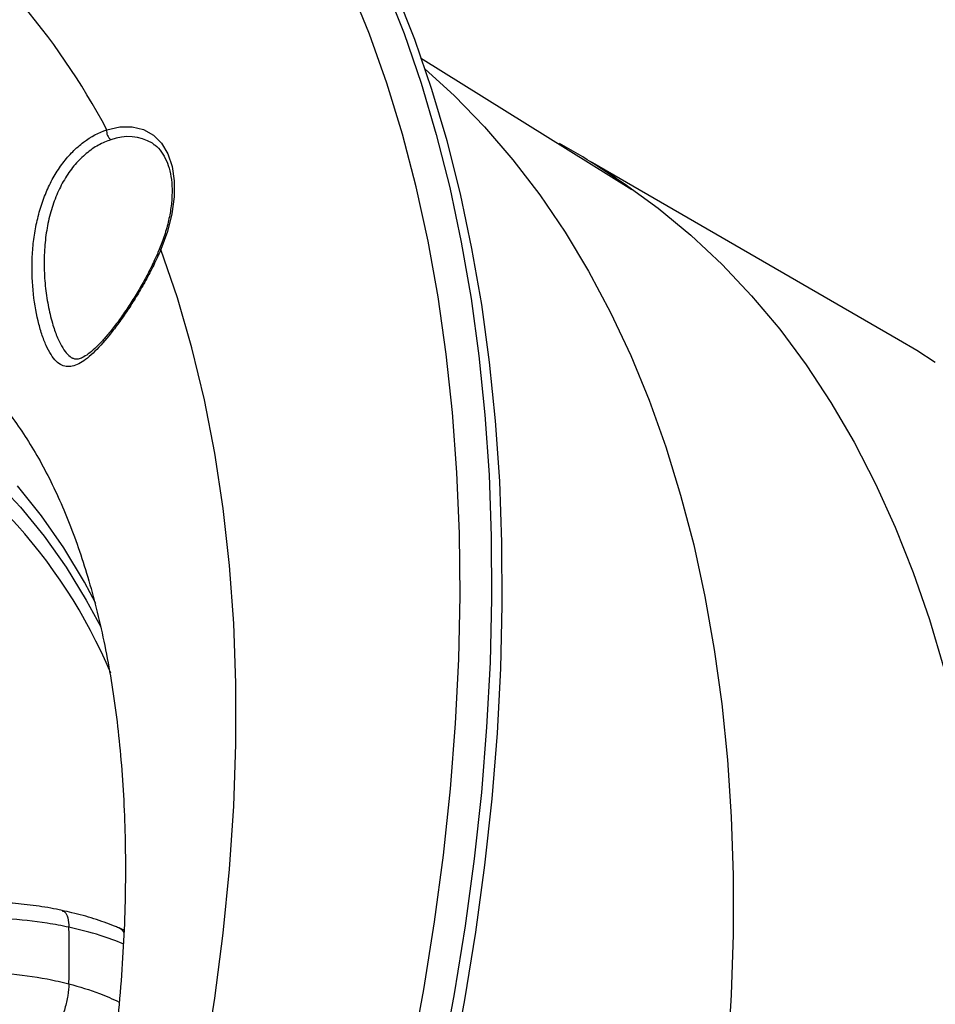
# Model space of a CAD drawing. Units: millimetres. Extents: x 69 to 1126, y 56 to 792.
# Drawn here: x 967 to 1014, y 249 to 299 of the extents above; entities that cross this region are included whole.
import ezdxf

# ---------------------------------------------------------------- set-up
doc = ezdxf.new("R2010")
doc.units = ezdxf.units.MM

msp = doc.modelspace()

# ---------------------------------------------------------------- linework, layer by layer
at = {"color": 7, "linetype": 'Continuous', "lineweight": 25}
for p, q in [((998.3416, 290.1665), (987.5888, 296.8434)), ((974.0491, 292.4727), (973.9747, 292.5248)), ((996.7849, 291.2467), (996.2298, 291.5913)), ((1011.8856, 282.5492), (996.3288, 291.5299)), ((974.315, 287.123), (974.3155, 287.1247)), ((969.732, 252.7001), (969.732, 252.7003)), ((972.5278, 252.5564), (972.2566, 252.6693)), ((969.732, 249.8249), (969.732, 249.8251))]:
    msp.add_line(p, q, dxfattribs=at)
at = {"color": 7, "linetype": 'Continuous', "lineweight": 25, "flags": 128}
for points in [[(983.6317, 231.9987), (984.6412, 235.5415), (985.56, 239.0711), (986.3872, 242.5831), (987.1216, 246.0732), (987.7624, 249.5372), (988.3087, 252.9707), (988.76, 256.3696), (989.1156, 259.7295), (989.3751, 263.0465), (989.5382, 266.3164), (989.6046, 269.5351), (989.5744, 272.6988), (989.4475, 275.8035), (989.2242, 278.8454), (988.9046, 281.8207), (988.4891, 284.7258), (987.9784, 287.5571), (987.3729, 290.3111), (986.6735, 292.9844), (985.881, 295.5738), (984.9964, 298.076), (984.0208, 300.4879)], [(985.8031, 300.5448), (986.7589, 298.1068), (987.6243, 295.5801), (988.3982, 292.9677), (989.0796, 290.2728), (989.6679, 287.4987), (990.1622, 284.6486), (990.5619, 281.726), (990.8667, 278.7345), (991.0761, 275.6776), (991.1898, 272.559), (991.2078, 269.3824), (991.1299, 266.1518), (990.9564, 262.8709), (990.6874, 259.5439), (990.3232, 256.1745), (989.8643, 252.767), (989.3112, 249.3254), (988.6646, 245.8538), (987.9253, 242.3565), (987.0941, 238.8377), (986.1721, 235.3016), (985.1603, 231.7524)], [(985.7038, 231.4386), (986.7156, 234.9878), (987.6376, 238.5239), (988.4687, 242.0428), (989.2081, 245.5401), (989.8547, 249.0116), (990.4078, 252.4532), (990.8667, 255.8608), (991.2309, 259.2301), (991.4999, 262.5572), (991.6734, 265.838), (991.7513, 269.0687), (991.7333, 272.2452), (991.6196, 275.3638), (991.4102, 278.4207), (991.1054, 281.4123), (990.7057, 284.3349), (990.2114, 287.1849), (989.6231, 289.9591), (988.9416, 292.654), (988.1678, 295.2663), (987.3024, 297.793), (986.3466, 300.231)], [(987.8231, 296.3154), (989.3252, 294.94), (990.8496, 293.369), (992.2951, 291.6897), (993.66, 289.9044), (994.9423, 288.0154), (996.1404, 286.0253), (997.2526, 283.9367), (998.2774, 281.7525), (999.2135, 279.4756), (1000.0596, 277.1091), (1000.8146, 274.656), (1001.4775, 272.1198), (1002.0473, 269.5038), (1002.5233, 266.8115), (1002.9049, 264.0466), (1003.1915, 261.2127), (1003.3828, 258.3137), (1003.4785, 255.3534), (1003.4785, 252.3358), (1003.3828, 249.265), (1003.1915, 246.1451)], [(987.8231, 296.3154), (989.3252, 294.94), (990.8496, 293.369), (992.2951, 291.6897), (993.66, 289.9044), (994.9423, 288.0154), (996.1404, 286.0253), (997.2526, 283.9367), (998.2774, 281.7525), (999.2135, 279.4756), (1000.0596, 277.1091), (1000.8146, 274.656), (1001.4775, 272.1198), (1002.0473, 269.5038), (1002.5233, 266.8115), (1002.9049, 264.0466), (1003.1915, 261.2127), (1003.3828, 258.3137), (1003.4785, 255.3534), (1003.4785, 252.3358), (1003.3828, 249.265), (1003.1915, 246.1451)], [(971.6517, 293.2136), (972.3214, 293.3617), (972.9497, 293.3658), (973.5205, 293.226), (974.0194, 292.9457), (974.4336, 292.5321), (974.7526, 291.9957), (974.9683, 291.3502), (975.0751, 290.612), (975.0703, 289.8001), (974.9541, 288.9349), (974.7294, 288.0387), (974.4019, 287.1342)], [(996.7849, 291.2467), (997.9479, 290.4909), (999.6786, 289.2326), (1001.3363, 287.8601), (1002.9187, 286.3753), (1004.4236, 284.7802), (1005.849, 283.077), (1007.1929, 281.268), (1008.4537, 279.3555), (1009.6294, 277.3423), (1010.7187, 275.2309), (1011.7199, 273.0244), (1012.6318, 270.7256), (1013.4531, 268.3377), (1014.1826, 265.864)], [(996.7849, 291.2467), (997.9479, 290.4909), (999.6786, 289.2326), (1001.3363, 287.8601), (1002.9187, 286.3753), (1004.4236, 284.7802), (1005.849, 283.077), (1007.1929, 281.268), (1008.4537, 279.3555), (1009.6294, 277.3423), (1010.7187, 275.2309), (1011.7199, 273.0244), (1012.6318, 270.7256), (1013.4531, 268.3377), (1014.1826, 265.864)], [(974.3155, 287.1247), (974.3179, 287.1286), (974.3336, 287.1364), (974.362, 287.1383), (974.4019, 287.1342)], [(974.4019, 235.5765), (975.242, 238.9968), (975.98, 242.3946), (976.6148, 245.7644), (977.1453, 249.1009), (977.5708, 252.3987), (977.8904, 255.6527), (978.1038, 258.8576), (978.2106, 262.0083), (978.2106, 265.0998), (978.1038, 268.1272), (977.8904, 271.0857), (977.5708, 273.9706), (977.1453, 276.7772), (976.6148, 279.5011), (975.98, 282.1381), (975.242, 284.6838), (974.4019, 287.1342)], [(1013.7569, 281.3852), (1012.8151, 281.9923), (1011.8856, 282.5492)], [(965.9872, 275.3994), (967.2666, 274.039), (968.4655, 272.5698), (969.5816, 270.9944), (970.6128, 269.3159), (971.3426, 267.9651)], [(971.1002, 269.144), (970.5159, 270.2369), (969.4708, 271.9735), (968.3372, 273.6035), (967.1173, 275.1236)]]:
    msp.add_lwpolyline(points, dxfattribs=at)
at = {"color": 7, "linetype": 'Continuous', "lineweight": 25}
for centre, radius, start, end in [((940.1461, 276.5552), 35.6386, 27.86736, 54.08006), ((972.1726, 293.129), 0.5277, 170.7677, 233.44959), ((972.7335, 290.4655), 2.4045, 58.92031, 111.34345), ((978.5411, 263.0973), 33.5381, 53.81531, 61.29302), ((947.2697, 255.3177), 26.649, 22.70236, 63.71758), ((900.1138, 251.2626), 69.633, 358.817135, 1.182865), ((971.997, 252.0706), 0.6541, 33.25375, 66.57994)]:
    msp.add_arc(centre, radius, start, end, dxfattribs=at)
for points, knots in [([(974.4019, 287.1342), (974.2888, 286.8679), (974.1663, 286.6017), (973.9091, 286.0786), (973.7749, 285.822), (973.4968, 285.3176), (973.3531, 285.0698), (973.0573, 284.5826), (972.9083, 284.3483), (972.6113, 283.8999), (972.4629, 283.6852), (972.1669, 283.2744), (972.0182, 283.077), (971.5851, 282.5286), (971.3119, 282.2171), (970.9189, 281.8291), (970.7909, 281.7137), (970.5457, 281.5165), (970.4276, 281.4338), (970.1979, 281.3011), (970.0858, 281.2509), (969.8685, 281.1873), (969.7641, 281.1738), (969.5609, 281.1855), (969.4621, 281.2106), (969.2677, 281.3041), (969.1742, 281.3716), (968.9925, 281.5495), (968.9043, 281.6599), (968.7316, 281.9281), (968.6493, 282.0826), (968.4935, 282.4289), (968.4197, 282.621), (968.3156, 282.9377), (968.2819, 283.0487), (968.2179, 283.2767), (968.1876, 283.3936), (968.0451, 283.9916), (967.9582, 284.5132), (967.854, 285.6296), (967.8393, 286.1985), (967.8824, 287.0647), (967.9081, 287.3574), (967.9828, 287.9341), (968.0316, 288.2188), (968.154, 288.7809), (968.2274, 289.0583), (968.4015, 289.605), (968.5005, 289.8692), (968.7225, 290.3781), (968.8455, 290.6229), (969.1167, 291.0925), (969.2653, 291.3171), (969.579, 291.732), (969.7451, 291.9242), (970.0952, 292.2779), (970.2808, 292.4404), (970.8505, 292.8692), (971.2464, 293.0789), (971.6517, 293.2136)], [0, 0, 0, 0, 0.03125, 0.03125, 0.0625, 0.0625, 0.09375, 0.09375, 0.125, 0.125, 0.15625, 0.15625, 0.1875, 0.1875, 0.25, 0.25, 0.28125, 0.28125, 0.3125, 0.3125, 0.34375, 0.34375, 0.375, 0.375, 0.40625, 0.40625, 0.4375, 0.4375, 0.46875, 0.46875, 0.5, 0.5, 0.53125, 0.53125, 0.546875, 0.546875, 0.5625, 0.5625, 0.625, 0.625, 0.6875, 0.6875, 0.71875, 0.71875, 0.75, 0.75, 0.78125, 0.78125, 0.8125, 0.8125, 0.84375, 0.84375, 0.875, 0.875, 0.90625, 0.90625, 0.9375, 0.9375, 1, 1, 1, 1]), ([(971.8583, 292.7051), (971.647, 292.6236), (971.2182, 292.4584), (970.6032, 292.0283), (970.0335, 291.4685), (969.5415, 290.7919), (969.1337, 290.0128), (968.8194, 289.1536), (968.6, 288.2202), (968.4775, 287.2245), (968.4541, 286.1881), (968.5271, 285.1547), (968.6845, 284.1636), (968.8985, 283.3138), (969.1472, 282.6191), (969.3984, 282.1255), (969.6546, 281.7795), (969.8268, 281.6662), (969.913, 281.6096)], [0, 0, 0, 0, 0.0599156, 0.1215655, 0.1815593, 0.2433417, 0.3032539, 0.3647629, 0.4278657, 0.4925255, 0.5606754, 0.6307083, 0.6992171, 0.770305, 0.8301687, 0.8923071, 0.9461124, 1, 1, 1, 1]), ([(974.0341, 292.4721), (974.0586, 292.4576), (974.2126, 292.3665), (974.4357, 292.0992), (974.6926, 291.6655), (974.8677, 291.1368), (974.9643, 290.5379), (974.9791, 289.8768), (974.9118, 289.1664), (974.7612, 288.4212), (974.5577, 287.7341), (974.3861, 287.3022), (974.3157, 287.125)], [0, 0, 0, 0, 0.0226943, 0.1422708, 0.2586613, 0.3714251, 0.4822541, 0.5924238, 0.7025042, 0.8127234, 0.923171, 1, 1, 1, 1]), ([(974.3104, 287.1251), (974.2319, 286.9387), (974.0477, 286.5014), (973.7022, 285.8212), (973.3006, 285.1), (972.8793, 284.4166), (972.4523, 283.7812), (972.0293, 283.2047), (971.6198, 282.6987), (971.2306, 282.2716), (970.8718, 281.9364), (970.555, 281.7048), (970.2938, 281.5772), (970.1014, 281.552), (970.0036, 281.5549), (969.9297, 281.6038), (969.9162, 281.6128)], [0, 0, 0, 0, 0.0566985, 0.1329642, 0.2094831, 0.2858696, 0.36201, 0.4391536, 0.5160686, 0.5938515, 0.6720262, 0.7493034, 0.825413, 0.9008635, 0.9817933, 1, 1, 1, 1]), ([(963.0807, 282.2035), (963.1789, 282.1441), (963.5855, 281.898), (964.2412, 281.3839), (965.0531, 280.6692), (965.8025, 279.8933), (966.5303, 279.0303), (967.2394, 278.065), (967.9301, 276.9846), (968.5777, 275.8238), (969.184, 274.5791), (969.7491, 273.2476), (970.2715, 271.8275), (970.7489, 270.3178), (971.1788, 268.7186), (971.5581, 267.0303), (971.884, 265.2544), (972.1532, 263.3924), (972.3632, 261.4471), (972.5099, 259.42), (972.5883, 257.5089), (972.5968, 256.2541), (972.6004, 255.7242)], [0, 0, 0, 0, 0.0210428, 0.0871573, 0.148414, 0.2057339, 0.2600411, 0.3175758, 0.3724915, 0.4254269, 0.4769217, 0.5273649, 0.5770435, 0.6261732, 0.6749184, 0.7234061, 0.7717344, 0.8199799, 0.8682015, 0.9164335, 0.964711, 1, 1, 1, 1]), ([(972.6004, 255.7242), (972.5985, 255.3392), (972.593, 254.2178), (972.531, 252.3082), (972.3895, 249.9773), (972.1743, 247.584), (971.8855, 245.1338), (971.5217, 242.6309), (971.0823, 240.08), (970.5669, 237.4859), (969.9753, 234.8534), (969.3075, 232.1875), (968.5638, 229.4933), (967.7448, 226.7757), (966.8512, 224.0398), (965.8839, 221.2908), (964.8441, 218.5338), (963.7332, 215.7738), (962.5528, 213.016), (961.3046, 210.2653), (959.9904, 207.5268), (958.6126, 204.8054), (957.1732, 202.1061), (955.6748, 199.4336), (954.12, 196.7927), (952.5115, 194.1882), (950.8523, 191.6247), (949.1455, 189.1066), (947.3942, 186.6384), (945.6019, 184.2243), (943.7719, 181.8683), (941.9079, 179.5744), (940.0135, 177.3465), (938.0927, 175.1883), (936.1492, 173.1031), (934.1873, 171.0942), (932.211, 169.1649), (930.2246, 167.3179), (928.2324, 165.5559), (926.2389, 163.8813), (924.2484, 162.2963), (922.2656, 160.8027), (920.2949, 159.4021), (918.3411, 158.0957), (916.4086, 156.8845), (914.502, 155.7691), (912.6258, 154.7496), (910.7845, 153.8259), (908.9824, 152.9975), (907.2236, 152.2633), (905.5121, 151.622), (903.8519, 151.072), (902.2464, 150.611), (900.6987, 150.2365), (899.2112, 149.9455), (897.7856, 149.7349), (896.423, 149.6012), (895.1232, 149.5412), (893.8852, 149.5516), (892.7061, 149.6298), (891.5812, 149.7743), (890.5037, 149.986), (889.4618, 150.266), (888.4489, 150.6334), (887.7653, 150.9173), (887.4284, 151.1084), (887.4065, 151.1209)], [0, 0, 0, 0, 0.0080709, 0.0235072, 0.0389763, 0.0544841, 0.0700321, 0.085621, 0.1012505, 0.1169199, 0.1326278, 0.1483725, 0.1641519, 0.179964, 0.1958061, 0.2116757, 0.2275702, 0.2434868, 0.2594227, 0.275375, 0.2913409, 0.3073175, 0.3233019, 0.3392912, 0.3552825, 0.3712726, 0.3872579, 0.4032356, 0.4192028, 0.4351565, 0.4510938, 0.467012, 0.4829082, 0.4987795, 0.5146232, 0.5304366, 0.5462173, 0.5619626, 0.5776705, 0.593339, 0.6089663, 0.6245513, 0.6400932, 0.655592, 0.6710484, 0.6864642, 0.7018423, 0.7171872, 0.7325054, 0.7478055, 0.7630988, 0.778396, 0.7937136, 0.8090738, 0.8245049, 0.8400425, 0.8557315, 0.8716288, 0.887807, 0.9043595, 0.9214074, 0.9391102, 0.9576778, 0.9773807, 0.998528, 1, 1, 1, 1]), ([(969.3837, 253.5463), (969.2867, 253.5688), (968.8101, 253.6796), (967.9139, 253.8132), (966.7061, 253.9432), (965.4793, 254.0021), (964.25, 253.9949), (963.0301, 253.9189), (961.8265, 253.7776), (960.6477, 253.5694), (959.508, 253.2956), (958.4228, 252.9516), (957.6644, 252.6745), (957.293, 252.4914), (957.2419, 252.4662)], [0, 0, 0, 0, 0.0245165, 0.1204349, 0.215635, 0.3115105, 0.4071683, 0.5020341, 0.5974922, 0.6938518, 0.7902544, 0.8863738, 0.9843648, 1, 1, 1, 1]), ([(969.732, 252.7003), (969.3667, 252.7717), (968.3425, 252.972), (966.5709, 253.1584), (964.4522, 253.2031), (962.346, 253.0529), (960.4163, 252.7392), (958.7065, 252.2934), (957.5301, 251.8743), (956.9093, 251.5949), (956.7437, 251.5203)], [0, 0, 0, 0, 0.0844478, 0.236757, 0.3890665, 0.5418077, 0.6945506, 0.8237657, 0.9529822, 1, 1, 1, 1]), ([(969.3797, 253.53), (969.4295, 253.5188), (969.5511, 253.4917), (969.6826, 253.2057), (969.7155, 252.8688), (969.732, 252.7003)], [0, 0, 0, 0, 0.2579119, 0.6289559, 1, 1, 1, 1]), ([(972.2558, 252.6681), (972.184, 252.6987), (971.7824, 252.8697), (970.9968, 253.1371), (970.1055, 253.3977), (969.5494, 253.5116), (969.384, 253.5455)], [0, 0, 0, 0, 0.0818038, 0.4574783, 0.8386281, 1, 1, 1, 1]), ([(972.4926, 251.8552), (972.1081, 252.005), (971.2482, 252.3399), (970.2718, 252.5718), (969.732, 252.7001)], [0, 0, 0, 0, 0.4470971, 1, 1, 1, 1]), ([(956.7437, 248.4841), (957.2977, 248.7568), (958.4057, 249.3021), (960.3156, 249.8886), (962.345, 250.2752), (964.4525, 250.4444), (966.5708, 250.383), (968.3425, 250.154), (969.3667, 249.9114), (969.732, 249.8249)], [0, 0, 0, 0, 0.1526754, 0.3053482, 0.4581134, 0.6108768, 0.7632085, 0.9155399, 1, 1, 1, 1]), ([(969.732, 249.8249), (969.7159, 249.6287), (969.6836, 249.2363), (969.5321, 248.5666), (969.324, 247.9308), (969.1352, 247.5226), (969.0172, 247.319), (968.984, 247.267), (968.9733, 247.2501)], [0, 0, 0, 0, 0.2278609, 0.4557217, 0.6835834, 0.9114467, 0.9713052, 1, 1, 1, 1]), ([(969.732, 249.8251), (970.2621, 249.6746), (971.1621, 249.4191), (971.9553, 249.051), (972.2812, 248.8997)], [0, 0, 0, 0, 0.5890386, 1, 1, 1, 1])]:
    msp.add_open_spline(points, degree=3, knots=knots, dxfattribs=at)

doc.saveas('drawing.dxf')
